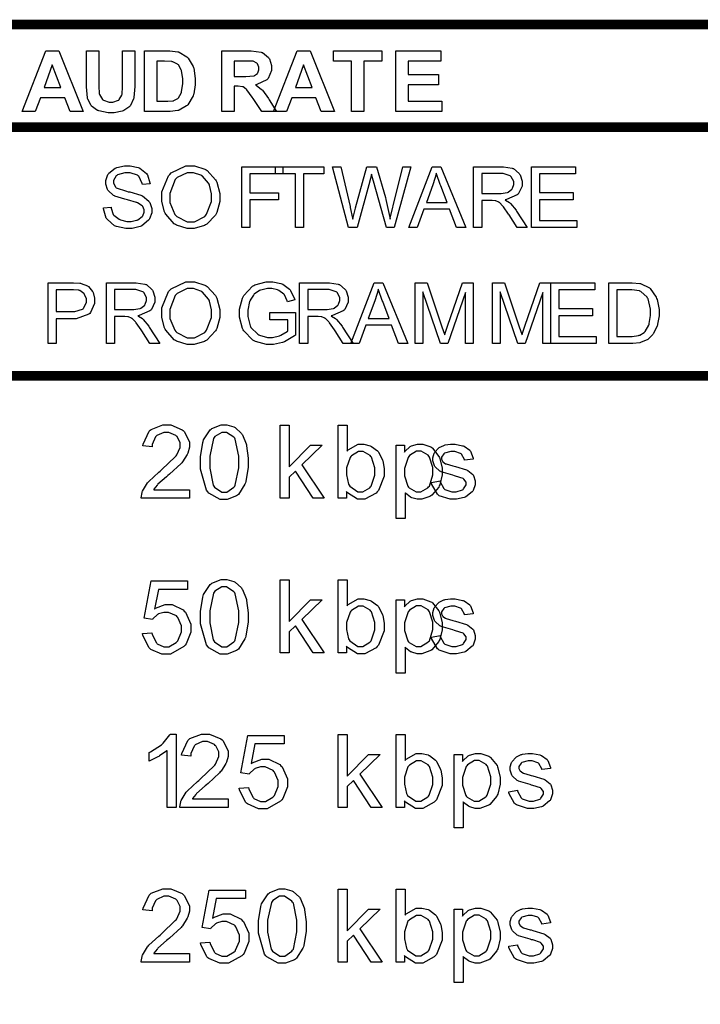
# Model space of a CAD drawing. Units: millimetres. Extents: x 0 to 420, y 0 to 297.
# Drawn here: x 260 to 273, y 125 to 143 of the extents above; entities that cross this region are included whole.
import ezdxf

# ---------------------------------------------------------------- set-up
doc = ezdxf.new("R2010")
doc.units = ezdxf.units.MM

msp = doc.modelspace()

# ---------------------------------------------------------------- linework, layer by layer
at = {"const_width": 0.176}
msp.add_lwpolyline([(254.13, 142.912), (316.315, 142.912), (316.345, 142.912), (316.44, 142.898), (316.44, 142.893), (316.44, 116.209), (316.44, 116.204), (316.345, 116.189), (316.315, 116.189), (254.13, 116.189), (254.098, 116.189), (254.003, 116.204), (254.003, 116.209), (254.003, 142.893), (254.003, 142.898), (254.098, 142.912), (254.13, 142.912)], close=True, dxfattribs=at)
for points in [[(261.324, 141.323), (261.082, 141.323), (260.985, 141.575), (260.542, 141.575), (260.448, 141.323), (260.211, 141.323), (260.642, 142.433), (260.879, 142.433), (261.324, 141.323)], [(261.382, 142.433), (261.607, 142.433), (261.607, 141.832), (261.607, 141.786), (261.614, 141.654), (261.615, 141.646), (261.618, 141.635), (261.673, 141.544), (261.683, 141.537), (261.691, 141.53), (261.794, 141.495), (261.83, 141.495), (261.866, 141.495), (261.965, 141.529), (261.973, 141.534), (261.98, 141.541), (262.028, 141.622), (262.03, 141.63), (262.031, 141.64), (262.04, 141.775), (262.04, 141.819), (262.04, 142.433), (262.264, 142.433), (262.264, 141.85), (262.264, 141.779), (262.249, 141.581), (262.246, 141.567), (262.243, 141.553), (262.187, 141.436), (262.179, 141.426), (262.171, 141.418), (262.062, 141.343), (262.049, 141.337), (262.035, 141.331), (261.887, 141.302), (261.837, 141.302), (261.777, 141.302), (261.61, 141.334), (261.596, 141.34), (261.582, 141.346), (261.475, 141.425), (261.468, 141.435), (261.459, 141.446), (261.407, 141.548), (261.404, 141.559), (261.4, 141.575), (261.382, 141.775), (261.382, 141.841), (261.382, 142.433)], [(262.44, 142.433), (262.85, 142.433), (262.902, 142.433), (263.048, 142.416), (263.061, 142.412), (263.076, 142.408), (263.215, 142.321), (263.226, 142.308), (263.237, 142.297), (263.327, 142.147), (263.334, 142.129), (263.339, 142.113), (263.369, 141.93), (263.369, 141.867), (263.369, 141.81), (263.34, 141.648), (263.335, 141.632), (263.328, 141.612), (263.23, 141.448), (263.218, 141.435), (263.208, 141.426), (263.076, 141.352), (263.059, 141.346), (263.047, 141.344), (262.908, 141.323), (262.862, 141.323), (262.44, 141.323), (262.44, 142.433)], [(263.852, 141.323), (263.852, 142.433), (264.324, 142.433), (264.388, 142.433), (264.568, 142.409), (264.582, 142.404), (264.594, 142.4), (264.703, 142.31), (264.712, 142.296), (264.72, 142.284), (264.76, 142.162), (264.76, 142.121), (264.76, 142.07), (264.698, 141.93), (264.687, 141.916), (264.674, 141.902), (264.493, 141.816), (264.469, 141.813), (264.48, 141.805), (264.579, 141.729), (264.587, 141.72), (264.594, 141.712), (264.702, 141.562), (264.716, 141.539), (264.851, 141.323), (264.582, 141.323), (264.422, 141.564), (264.407, 141.586), (264.308, 141.723), (264.302, 141.728), (264.297, 141.734), (264.242, 141.772), (264.236, 141.774), (264.229, 141.776), (264.148, 141.786), (264.122, 141.786), (264.076, 141.786), (264.076, 141.323), (263.852, 141.323)], [(265.91, 141.323), (265.668, 141.323), (265.571, 141.575), (265.128, 141.575), (265.034, 141.323), (264.797, 141.323), (265.228, 142.433), (265.465, 142.433), (265.91, 141.323)], [(266.218, 141.323), (266.218, 142.245), (265.89, 142.245), (265.89, 142.433), (266.77, 142.433), (266.77, 142.245), (266.442, 142.245), (266.442, 141.323), (266.218, 141.323)], [(267.027, 141.323), (267.027, 142.433), (267.848, 142.433), (267.848, 142.245), (267.251, 142.245), (267.251, 141.998), (267.807, 141.998), (267.807, 141.811), (267.251, 141.811), (267.251, 141.511), (267.87, 141.511), (267.87, 141.323), (267.027, 141.323)], [(260.914, 141.763), (260.759, 142.175), (260.609, 141.763), (260.914, 141.763)], [(262.665, 142.245), (262.665, 141.511), (262.833, 141.511), (262.866, 141.511), (262.96, 141.52), (262.968, 141.522), (262.977, 141.524), (263.051, 141.563), (263.058, 141.568), (263.063, 141.574), (263.11, 141.662), (263.114, 141.675), (263.118, 141.687), (263.138, 141.832), (263.138, 141.878), (263.138, 141.928), (263.118, 142.065), (263.114, 142.076), (263.11, 142.088), (263.059, 142.178), (263.052, 142.183), (263.045, 142.19), (262.959, 142.233), (262.949, 142.234), (262.941, 142.237), (262.808, 142.245), (262.766, 142.245), (262.665, 142.245)], [(264.076, 141.964), (264.243, 141.964), (264.292, 141.964), (264.437, 141.977), (264.444, 141.978), (264.45, 141.98), (264.502, 142.019), (264.506, 142.023), (264.509, 142.03), (264.529, 142.088), (264.529, 142.107), (264.529, 142.131), (264.504, 142.194), (264.499, 142.199), (264.494, 142.205), (264.422, 142.241), (264.414, 142.242), (264.41, 142.244), (264.29, 142.245), (264.251, 142.245), (264.076, 142.245), (264.076, 141.964)], [(265.5, 141.763), (265.346, 142.175), (265.195, 141.763), (265.5, 141.763)], [(261.694, 139.564), (261.831, 139.576), (261.833, 139.562), (261.871, 139.448), (261.878, 139.438), (261.884, 139.43), (261.976, 139.357), (261.99, 139.351), (262.002, 139.346), (262.118, 139.318), (262.158, 139.318), (262.195, 139.318), (262.296, 139.339), (262.307, 139.343), (262.318, 139.347), (262.398, 139.406), (262.403, 139.413), (262.408, 139.421), (262.434, 139.486), (262.434, 139.507), (262.434, 139.53), (262.409, 139.592), (262.405, 139.599), (262.399, 139.606), (262.315, 139.66), (262.304, 139.664), (262.296, 139.667), (262.132, 139.712), (262.107, 139.718), (262.081, 139.725), (261.902, 139.781), (261.892, 139.787), (261.878, 139.793), (261.779, 139.88), (261.774, 139.89), (261.767, 139.901), (261.735, 139.996), (261.735, 140.028), (261.735, 140.068), (261.775, 140.175), (261.783, 140.186), (261.79, 140.199), (261.906, 140.292), (261.923, 140.298), (261.938, 140.305), (262.078, 140.335), (262.126, 140.335), (262.18, 140.335), (262.326, 140.302), (262.343, 140.295), (262.358, 140.29), (262.479, 140.192), (262.489, 140.178), (262.497, 140.166), (262.541, 140.02), (262.542, 140.003), (262.402, 139.992), (262.399, 140.01), (262.336, 140.142), (262.326, 140.151), (262.314, 140.16), (262.177, 140.204), (262.132, 140.204), (262.082, 140.204), (261.946, 140.166), (261.936, 140.157), (261.925, 140.149), (261.876, 140.067), (261.876, 140.039), (261.876, 140.014), (261.911, 139.947), (261.92, 139.94), (261.926, 139.934), (262.111, 139.868), (262.142, 139.861), (262.171, 139.856), (262.376, 139.795), (262.387, 139.789), (262.402, 139.783), (262.521, 139.69), (262.529, 139.678), (262.536, 139.667), (262.575, 139.557), (262.575, 139.519), (262.575, 139.478), (262.533, 139.368), (262.525, 139.354), (262.516, 139.342), (262.395, 139.24), (262.38, 139.231), (262.364, 139.225), (262.215, 139.188), (262.166, 139.188), (262.103, 139.188), (261.929, 139.225), (261.913, 139.231), (261.895, 139.24), (261.764, 139.351), (261.754, 139.365), (261.743, 139.38), (261.694, 139.546), (261.694, 139.564)], [(262.755, 139.748), (262.755, 139.856), (262.879, 140.153), (262.904, 140.178), (262.928, 140.205), (263.197, 140.335), (263.287, 140.335), (263.355, 140.335), (263.543, 140.274), (263.564, 140.262), (263.585, 140.25), (263.74, 140.08), (263.751, 140.058), (263.762, 140.036), (263.817, 139.83), (263.817, 139.76), (263.817, 139.685), (263.76, 139.479), (263.748, 139.457), (263.736, 139.435), (263.576, 139.268), (263.557, 139.256), (263.535, 139.245), (263.349, 139.188), (263.287, 139.188), (263.217, 139.188), (263.026, 139.252), (263.005, 139.264), (262.985, 139.277), (262.828, 139.449), (262.818, 139.47), (262.807, 139.492), (262.755, 139.685), (262.755, 139.748)], [(262.906, 139.744), (262.906, 139.665), (262.996, 139.448), (263.015, 139.428), (263.033, 139.41), (263.222, 139.314), (263.285, 139.314), (263.353, 139.314), (263.54, 139.41), (263.558, 139.43), (263.575, 139.449), (263.664, 139.684), (263.664, 139.76), (263.664, 139.82), (263.627, 139.979), (263.62, 139.996), (263.612, 140.014), (263.499, 140.144), (263.485, 140.152), (263.47, 140.162), (263.334, 140.208), (263.288, 140.208), (263.22, 140.208), (263.037, 140.119), (263.019, 140.101), (263, 140.083), (262.906, 139.83), (262.906, 139.744)], [(264.218, 139.207), (264.218, 140.316), (264.968, 140.316), (264.968, 140.186), (264.366, 140.186), (264.366, 139.84), (264.887, 139.84), (264.887, 139.711), (264.366, 139.711), (264.366, 139.207), (264.218, 139.207)], [(265.198, 139.207), (265.198, 140.186), (264.833, 140.186), (264.833, 140.316), (265.712, 140.316), (265.712, 140.186), (265.346, 140.186), (265.346, 139.207), (265.198, 139.207)], [(266.167, 139.207), (265.873, 140.316), (266.026, 140.316), (266.193, 139.59), (266.197, 139.57), (266.237, 139.38), (266.241, 139.361), (266.248, 139.391), (266.291, 139.562), (266.292, 139.566), (266.502, 140.316), (266.678, 140.316), (266.838, 139.755), (266.848, 139.721), (266.919, 139.392), (266.925, 139.361), (266.927, 139.379), (266.974, 139.581), (266.981, 139.604), (267.155, 140.316), (267.301, 140.316), (266.998, 139.207), (266.856, 139.207), (266.623, 140.053), (266.617, 140.07), (266.587, 140.18), (266.587, 140.184), (266.583, 140.171), (266.554, 140.062), (266.553, 140.053), (266.32, 139.207), (266.167, 139.207)], [(267.264, 139.207), (267.689, 140.316), (267.85, 140.316), (268.304, 139.207), (268.136, 139.207), (268.008, 139.543), (267.541, 139.543), (267.419, 139.207), (267.264, 139.207)], [(267.585, 139.663), (267.963, 139.663), (267.847, 139.971), (267.837, 139.995), (267.771, 140.186), (267.767, 140.201), (267.762, 140.184), (267.71, 140.006), (267.704, 139.988), (267.585, 139.663)], [(268.447, 139.207), (268.447, 140.316), (268.938, 140.316), (268.994, 140.316), (269.152, 140.292), (269.165, 140.287), (269.178, 140.283), (269.28, 140.195), (269.288, 140.182), (269.295, 140.17), (269.333, 140.054), (269.333, 140.014), (269.333, 139.964), (269.27, 139.828), (269.258, 139.814), (269.244, 139.802), (269.048, 139.716), (269.022, 139.712), (269.032, 139.708), (269.105, 139.661), (269.11, 139.656), (269.12, 139.646), (269.222, 139.523), (269.231, 139.508), (269.424, 139.207), (269.241, 139.207), (269.094, 139.438), (269.082, 139.454), (268.994, 139.583), (268.988, 139.591), (268.981, 139.6), (268.919, 139.663), (268.913, 139.665), (268.908, 139.67), (268.851, 139.693), (268.846, 139.694), (268.842, 139.696), (268.784, 139.7), (268.764, 139.7), (268.595, 139.7), (268.595, 139.207), (268.447, 139.207)], [(268.595, 139.827), (268.909, 139.827), (268.948, 139.827), (269.058, 139.846), (269.067, 139.849), (269.076, 139.853), (269.147, 139.908), (269.153, 139.915), (269.157, 139.923), (269.182, 139.992), (269.182, 140.014), (269.182, 140.047), (269.134, 140.135), (269.124, 140.142), (269.114, 140.152), (268.986, 140.195), (268.945, 140.195), (268.595, 140.195), (268.595, 139.827)], [(269.506, 139.207), (269.506, 140.316), (270.306, 140.316), (270.306, 140.186), (269.653, 140.186), (269.653, 139.845), (270.265, 139.845), (270.265, 139.715), (269.653, 139.715), (269.653, 139.336), (270.334, 139.336), (270.334, 139.207), (269.506, 139.207)], [(260.684, 137.09), (260.684, 138.199), (261.101, 138.199), (261.143, 138.199), (261.261, 138.192), (261.271, 138.189), (261.284, 138.188), (261.399, 138.144), (261.409, 138.137), (261.417, 138.132), (261.491, 138.042), (261.497, 138.031), (261.502, 138.02), (261.531, 137.915), (261.531, 137.879), (261.531, 137.82), (261.457, 137.656), (261.441, 137.64), (261.426, 137.625), (261.192, 137.542), (261.115, 137.542), (260.83, 137.542), (260.83, 137.09), (260.684, 137.09)], [(261.745, 137.09), (261.745, 138.199), (262.235, 138.199), (262.291, 138.199), (262.449, 138.176), (262.463, 138.17), (262.475, 138.166), (262.577, 138.078), (262.585, 138.066), (262.592, 138.053), (262.631, 137.937), (262.631, 137.897), (262.631, 137.848), (262.567, 137.711), (262.555, 137.698), (262.541, 137.685), (262.346, 137.6), (262.319, 137.596), (262.329, 137.592), (262.402, 137.545), (262.408, 137.539), (262.417, 137.529), (262.519, 137.407), (262.529, 137.391), (262.721, 137.09), (262.539, 137.09), (262.391, 137.321), (262.38, 137.338), (262.291, 137.466), (262.285, 137.474), (262.278, 137.484), (262.216, 137.546), (262.21, 137.549), (262.205, 137.553), (262.148, 137.576), (262.143, 137.578), (262.139, 137.579), (262.081, 137.583), (262.062, 137.583), (261.892, 137.583), (261.892, 137.09), (261.745, 137.09)], [(262.755, 137.631), (262.755, 137.739), (262.879, 138.037), (262.904, 138.061), (262.928, 138.089), (263.197, 138.218), (263.287, 138.218), (263.355, 138.218), (263.543, 138.158), (263.564, 138.145), (263.585, 138.133), (263.74, 137.964), (263.751, 137.941), (263.762, 137.919), (263.817, 137.713), (263.817, 137.644), (263.817, 137.568), (263.76, 137.362), (263.748, 137.341), (263.736, 137.319), (263.576, 137.152), (263.557, 137.139), (263.535, 137.128), (263.349, 137.072), (263.287, 137.072), (263.217, 137.072), (263.026, 137.135), (263.005, 137.148), (262.985, 137.16), (262.828, 137.332), (262.818, 137.353), (262.807, 137.375), (262.755, 137.568), (262.755, 137.631)], [(264.73, 137.525), (264.73, 137.656), (265.199, 137.656), (265.199, 137.244), (265.181, 137.23), (264.996, 137.123), (264.976, 137.115), (264.957, 137.108), (264.794, 137.072), (264.741, 137.072), (264.666, 137.072), (264.465, 137.13), (264.443, 137.141), (264.421, 137.153), (264.253, 137.321), (264.242, 137.343), (264.229, 137.367), (264.174, 137.572), (264.174, 137.64), (264.174, 137.715), (264.229, 137.919), (264.242, 137.943), (264.253, 137.966), (264.414, 138.139), (264.436, 138.15), (264.457, 138.162), (264.659, 138.218), (264.728, 138.218), (264.782, 138.218), (264.931, 138.187), (264.947, 138.18), (264.963, 138.174), (265.089, 138.083), (265.099, 138.071), (265.107, 138.06), (265.177, 137.908), (265.183, 137.889), (265.051, 137.852), (265.046, 137.867), (264.994, 137.979), (264.988, 137.986), (264.982, 137.994), (264.893, 138.059), (264.882, 138.063), (264.87, 138.068), (264.764, 138.093), (264.73, 138.093), (264.685, 138.093), (264.567, 138.067), (264.556, 138.061), (264.543, 138.057), (264.444, 137.991), (264.437, 137.981), (264.429, 137.973), (264.371, 137.882), (264.367, 137.871), (264.36, 137.855), (264.326, 137.7), (264.326, 137.648), (264.326, 137.586), (264.367, 137.415), (264.377, 137.399), (264.385, 137.382), (264.509, 137.258), (264.525, 137.25), (264.54, 137.243), (264.684, 137.201), (264.732, 137.201), (264.778, 137.201), (264.903, 137.233), (264.918, 137.239), (264.932, 137.245), (265.048, 137.31), (265.056, 137.317), (265.056, 137.525), (264.73, 137.525)], [(265.272, 137.09), (265.272, 138.199), (265.763, 138.199), (265.819, 138.199), (265.977, 138.176), (265.99, 138.17), (266.003, 138.166), (266.105, 138.078), (266.113, 138.066), (266.12, 138.053), (266.158, 137.937), (266.158, 137.897), (266.158, 137.848), (266.095, 137.711), (266.083, 137.698), (266.069, 137.685), (265.873, 137.6), (265.847, 137.596), (265.857, 137.592), (265.93, 137.545), (265.935, 137.539), (265.945, 137.529), (266.047, 137.407), (266.056, 137.391), (266.249, 137.09), (266.066, 137.09), (265.919, 137.321), (265.907, 137.338), (265.819, 137.466), (265.813, 137.474), (265.806, 137.484), (265.744, 137.546), (265.738, 137.549), (265.733, 137.553), (265.676, 137.576), (265.671, 137.578), (265.667, 137.579), (265.609, 137.583), (265.589, 137.583), (265.42, 137.583), (265.42, 137.09), (265.272, 137.09)], [(266.205, 137.09), (266.631, 138.199), (266.792, 138.199), (267.245, 137.09), (267.078, 137.09), (266.95, 137.426), (266.482, 137.426), (266.361, 137.09), (266.205, 137.09)], [(267.382, 137.09), (267.382, 138.199), (267.603, 138.199), (267.864, 137.414), (267.87, 137.396), (267.916, 137.259), (267.92, 137.25), (267.922, 137.261), (267.971, 137.408), (267.977, 137.427), (268.245, 138.199), (268.442, 138.199), (268.442, 137.09), (268.3, 137.09), (268.3, 138.019), (267.976, 137.09), (267.845, 137.09), (267.524, 138.035), (267.524, 137.09), (267.382, 137.09)], [(268.793, 137.09), (268.793, 138.199), (269.014, 138.199), (269.275, 137.414), (269.281, 137.396), (269.327, 137.259), (269.331, 137.25), (269.333, 137.261), (269.382, 137.408), (269.389, 137.427), (269.656, 138.199), (269.853, 138.199), (269.853, 137.09), (269.711, 137.09), (269.711, 138.019), (269.387, 137.09), (269.256, 137.09), (268.935, 138.035), (268.935, 137.09), (268.793, 137.09)], [(269.859, 137.09), (269.859, 138.199), (270.659, 138.199), (270.659, 138.07), (270.006, 138.07), (270.006, 137.728), (270.618, 137.728), (270.618, 137.598), (270.006, 137.598), (270.006, 137.219), (270.687, 137.219), (270.687, 137.09), (269.859, 137.09)], [(270.914, 137.09), (270.914, 138.199), (271.296, 138.199), (271.344, 138.199), (271.482, 138.187), (271.493, 138.184), (271.508, 138.181), (271.644, 138.115), (271.655, 138.105), (271.669, 138.093), (271.779, 137.935), (271.787, 137.914), (271.795, 137.896), (271.832, 137.713), (271.832, 137.651), (271.832, 137.596), (271.806, 137.443), (271.801, 137.426), (271.796, 137.411), (271.733, 137.276), (271.726, 137.265), (271.717, 137.255), (271.633, 137.171), (271.625, 137.164), (271.616, 137.159), (271.505, 137.112), (271.493, 137.108), (271.479, 137.105), (271.355, 137.09), (271.314, 137.09), (270.914, 137.09)], [(260.83, 137.673), (261.117, 137.673), (261.167, 137.673), (261.309, 137.717), (261.32, 137.725), (261.33, 137.735), (261.38, 137.841), (261.38, 137.876), (261.38, 137.906), (261.349, 137.986), (261.344, 137.994), (261.337, 138.004), (261.26, 138.057), (261.251, 138.06), (261.244, 138.063), (261.145, 138.07), (261.114, 138.07), (260.83, 138.07), (260.83, 137.673)], [(261.892, 137.71), (262.206, 137.71), (262.245, 137.71), (262.355, 137.729), (262.365, 137.732), (262.373, 137.736), (262.445, 137.791), (262.45, 137.798), (262.454, 137.806), (262.479, 137.876), (262.479, 137.897), (262.479, 137.93), (262.431, 138.019), (262.421, 138.025), (262.412, 138.035), (262.283, 138.078), (262.242, 138.078), (261.892, 138.078), (261.892, 137.71)], [(262.906, 137.627), (262.906, 137.549), (262.996, 137.331), (263.015, 137.312), (263.033, 137.294), (263.222, 137.197), (263.285, 137.197), (263.353, 137.197), (263.54, 137.294), (263.558, 137.313), (263.575, 137.332), (263.664, 137.567), (263.664, 137.644), (263.664, 137.703), (263.627, 137.863), (263.62, 137.879), (263.612, 137.897), (263.499, 138.027), (263.485, 138.035), (263.47, 138.045), (263.334, 138.092), (263.288, 138.092), (263.22, 138.092), (263.037, 138.002), (263.019, 137.984), (263, 137.966), (262.906, 137.713), (262.906, 137.627)], [(265.42, 137.71), (265.734, 137.71), (265.773, 137.71), (265.883, 137.729), (265.892, 137.732), (265.901, 137.736), (265.972, 137.791), (265.978, 137.798), (265.982, 137.806), (266.007, 137.876), (266.007, 137.897), (266.007, 137.93), (265.959, 138.019), (265.949, 138.025), (265.939, 138.035), (265.811, 138.078), (265.77, 138.078), (265.42, 138.078), (265.42, 137.71)], [(266.526, 137.546), (266.904, 137.546), (266.789, 137.855), (266.779, 137.878), (266.713, 138.07), (266.708, 138.085), (266.704, 138.067), (266.652, 137.889), (266.646, 137.871), (266.526, 137.546)], [(271.06, 137.219), (271.299, 137.219), (271.341, 137.219), (271.459, 137.237), (271.469, 137.24), (271.479, 137.244), (271.562, 137.292), (271.569, 137.298), (271.577, 137.308), (271.644, 137.425), (271.65, 137.438), (271.654, 137.454), (271.679, 137.602), (271.679, 137.652), (271.679, 137.72), (271.632, 137.906), (271.622, 137.921), (271.613, 137.937), (271.497, 138.042), (271.484, 138.046), (271.474, 138.051), (271.337, 138.07), (271.293, 138.07), (271.06, 138.07), (271.06, 137.219)], [(263.263, 134.423), (263.263, 134.268), (262.381, 134.268), (262.38, 134.277), (262.396, 134.372), (262.401, 134.381), (262.406, 134.396), (262.497, 134.545), (262.51, 134.558), (262.522, 134.574), (262.701, 134.74), (262.725, 134.758), (262.759, 134.789), (263.004, 135.025), (263.018, 135.042), (263.03, 135.06), (263.094, 135.195), (263.094, 135.239), (263.094, 135.28), (263.036, 135.391), (263.025, 135.402), (263.012, 135.414), (262.884, 135.469), (262.843, 135.469), (262.795, 135.469), (262.664, 135.411), (262.653, 135.399), (262.64, 135.388), (262.581, 135.25), (262.581, 135.203), (262.413, 135.22), (262.416, 135.251), (262.525, 135.491), (262.544, 135.506), (262.562, 135.523), (262.776, 135.606), (262.847, 135.606), (262.923, 135.606), (263.131, 135.517), (263.15, 135.5), (263.168, 135.482), (263.262, 135.297), (263.262, 135.235), (263.262, 135.196), (263.233, 135.092), (263.227, 135.079), (263.222, 135.067), (263.132, 134.93), (263.12, 134.915), (263.108, 134.901), (262.898, 134.706), (262.869, 134.681), (262.844, 134.66), (262.686, 134.521), (262.679, 134.513), (262.672, 134.506), (262.614, 134.432), (262.61, 134.423), (263.263, 134.423)], [(263.464, 134.925), (263.464, 135.02), (263.504, 135.282), (263.512, 135.305), (263.521, 135.33), (263.641, 135.515), (263.657, 135.527), (263.673, 135.541), (263.841, 135.606), (263.897, 135.606), (263.944, 135.606), (264.072, 135.57), (264.086, 135.563), (264.098, 135.556), (264.21, 135.451), (264.22, 135.437), (264.228, 135.425), (264.295, 135.26), (264.301, 135.241), (264.305, 135.221), (264.331, 134.999), (264.331, 134.925), (264.331, 134.831), (264.29, 134.571), (264.283, 134.546), (264.275, 134.523), (264.155, 134.336), (264.14, 134.323), (264.123, 134.31), (263.953, 134.246), (263.897, 134.246), (263.821, 134.246), (263.615, 134.361), (263.597, 134.383), (263.575, 134.412), (263.464, 134.797), (263.464, 134.925)], [(264.92, 134.268), (264.92, 135.6), (265.084, 135.6), (265.084, 134.841), (265.471, 135.233), (265.683, 135.233), (265.314, 134.874), (265.72, 134.268), (265.519, 134.268), (265.197, 134.761), (265.084, 134.651), (265.084, 134.268), (264.92, 134.268)], [(266.128, 134.268), (265.977, 134.268), (265.977, 135.6), (266.141, 135.6), (266.141, 135.125), (266.157, 135.147), (266.342, 135.253), (266.404, 135.253), (266.445, 135.253), (266.559, 135.225), (266.573, 135.218), (266.586, 135.213), (266.695, 135.129), (266.704, 135.118), (266.713, 135.107), (266.779, 134.977), (266.784, 134.962), (266.789, 134.947), (266.813, 134.811), (266.813, 134.764), (266.813, 134.669), (266.71, 134.406), (266.69, 134.383), (266.67, 134.361), (266.465, 134.247), (266.397, 134.247), (266.33, 134.247), (266.145, 134.365), (266.128, 134.389), (266.128, 134.268)], [(263.631, 134.925), (263.631, 134.816), (263.695, 134.506), (263.708, 134.487), (263.721, 134.469), (263.853, 134.379), (263.897, 134.379), (263.944, 134.379), (264.074, 134.47), (264.087, 134.487), (264.099, 134.506), (264.163, 134.82), (264.163, 134.925), (264.163, 135.035), (264.099, 135.344), (264.087, 135.362), (264.074, 135.379), (263.94, 135.469), (263.896, 135.469), (263.85, 135.469), (263.726, 135.391), (263.715, 135.374), (263.7, 135.355), (263.631, 135.033), (263.631, 134.925)], [(267.036, 133.897), (267.036, 135.233), (267.185, 135.233), (267.185, 135.107), (267.193, 135.119), (267.292, 135.21), (267.303, 135.216), (267.315, 135.223), (267.426, 135.253), (267.465, 135.253), (267.519, 135.253), (267.668, 135.202), (267.684, 135.191), (267.699, 135.18), (267.816, 135.031), (267.825, 135.012), (267.831, 134.993), (267.874, 134.816), (267.874, 134.757), (267.874, 134.691), (267.83, 134.511), (267.822, 134.491), (267.812, 134.471), (267.684, 134.321), (267.668, 134.31), (267.65, 134.301), (267.501, 134.247), (267.452, 134.247), (267.415, 134.247), (267.318, 134.277), (267.306, 134.283), (267.295, 134.288), (267.207, 134.36), (267.201, 134.368), (267.201, 133.897), (267.036, 133.897)], [(267.677, 134.556), (267.838, 134.582), (267.84, 134.567), (267.905, 134.442), (267.916, 134.433), (267.925, 134.425), (268.049, 134.381), (268.091, 134.381), (268.132, 134.381), (268.247, 134.421), (268.257, 134.427), (268.266, 134.436), (268.311, 134.51), (268.311, 134.535), (268.311, 134.557), (268.27, 134.616), (268.263, 134.62), (268.256, 134.625), (268.117, 134.672), (268.096, 134.677), (268.066, 134.685), (267.858, 134.75), (267.847, 134.755), (267.834, 134.761), (267.746, 134.838), (267.741, 134.848), (267.735, 134.858), (267.704, 134.947), (267.704, 134.976), (267.704, 135.006), (267.73, 135.087), (267.735, 135.096), (267.739, 135.105), (267.805, 135.181), (267.815, 135.187), (267.82, 135.192), (267.907, 135.232), (267.918, 135.235), (267.929, 135.239), (268.027, 135.253), (268.06, 135.253), (268.11, 135.253), (268.244, 135.225), (268.259, 135.22), (268.273, 135.216), (268.378, 135.143), (268.385, 135.133), (268.391, 135.125), (268.439, 134.998), (268.442, 134.981), (268.282, 134.959), (268.279, 134.973), (268.227, 135.07), (268.219, 135.076), (268.209, 135.085), (268.106, 135.119), (268.071, 135.119), (268.031, 135.119), (267.918, 135.089), (267.911, 135.082), (267.903, 135.076), (267.863, 135.016), (267.863, 134.995), (267.863, 134.981), (267.879, 134.943), (267.884, 134.937), (267.887, 134.933), (267.937, 134.897), (267.944, 134.895), (267.949, 134.893), (268.07, 134.859), (268.091, 134.853), (268.118, 134.847), (268.319, 134.783), (268.332, 134.778), (268.343, 134.773), (268.432, 134.702), (268.439, 134.692), (268.445, 134.684), (268.479, 134.586), (268.479, 134.553), (268.479, 134.514), (268.439, 134.409), (268.431, 134.397), (268.423, 134.386), (268.308, 134.292), (268.293, 134.286), (268.278, 134.28), (268.138, 134.247), (268.091, 134.247), (268.019, 134.247), (267.819, 134.313), (267.804, 134.325), (267.786, 134.339), (267.681, 134.531), (267.677, 134.556)], [(266.127, 134.757), (266.127, 134.695), (266.165, 134.521), (266.174, 134.508), (266.186, 134.487), (266.333, 134.381), (266.383, 134.381), (266.429, 134.381), (266.554, 134.459), (266.568, 134.474), (266.58, 134.489), (266.646, 134.687), (266.646, 134.751), (266.646, 134.821), (266.584, 135.016), (266.572, 135.03), (266.558, 135.045), (266.433, 135.119), (266.392, 135.119), (266.345, 135.119), (266.218, 135.042), (266.205, 135.027), (266.192, 135.012), (266.127, 134.821), (266.127, 134.757)], [(267.185, 134.744), (267.185, 134.677), (267.247, 134.485), (267.259, 134.47), (267.272, 134.456), (267.399, 134.381), (267.441, 134.381), (267.487, 134.381), (267.615, 134.459), (267.627, 134.474), (267.64, 134.489), (267.706, 134.692), (267.706, 134.758), (267.706, 134.827), (267.642, 135.019), (267.63, 135.034), (267.616, 135.05), (267.491, 135.125), (267.45, 135.125), (267.403, 135.125), (267.277, 135.045), (267.265, 135.028), (267.251, 135.013), (267.185, 134.812), (267.185, 134.744)], [(262.406, 131.795), (262.577, 131.808), (262.58, 131.787), (262.653, 131.631), (262.664, 131.62), (262.675, 131.611), (262.793, 131.557), (262.833, 131.557), (262.883, 131.557), (263.019, 131.633), (263.034, 131.646), (263.047, 131.662), (263.114, 131.827), (263.114, 131.882), (263.114, 131.939), (263.048, 132.092), (263.036, 132.104), (263.023, 132.118), (262.879, 132.184), (262.832, 132.184), (262.796, 132.184), (262.698, 132.155), (262.688, 132.148), (262.678, 132.143), (262.595, 132.064), (262.589, 132.053), (262.435, 132.076), (262.563, 132.76), (263.225, 132.76), (263.225, 132.604), (262.694, 132.604), (262.624, 132.245), (262.643, 132.26), (262.817, 132.329), (262.875, 132.329), (262.948, 132.329), (263.147, 132.228), (263.168, 132.207), (263.188, 132.188), (263.288, 131.97), (263.288, 131.897), (263.288, 131.82), (263.2, 131.607), (263.183, 131.585), (263.161, 131.558), (262.915, 131.423), (262.833, 131.423), (262.759, 131.423), (262.556, 131.509), (262.539, 131.526), (262.518, 131.543), (262.409, 131.768), (262.406, 131.795)], [(263.464, 132.103), (263.464, 132.198), (263.504, 132.46), (263.512, 132.483), (263.521, 132.508), (263.641, 132.692), (263.657, 132.705), (263.673, 132.719), (263.841, 132.783), (263.897, 132.783), (263.944, 132.783), (264.072, 132.748), (264.086, 132.741), (264.098, 132.734), (264.21, 132.629), (264.22, 132.615), (264.228, 132.603), (264.295, 132.438), (264.301, 132.418), (264.305, 132.399), (264.331, 132.177), (264.331, 132.103), (264.331, 132.009), (264.29, 131.749), (264.283, 131.724), (264.275, 131.701), (264.155, 131.514), (264.14, 131.5), (264.123, 131.488), (263.953, 131.423), (263.897, 131.423), (263.821, 131.423), (263.615, 131.539), (263.597, 131.561), (263.575, 131.59), (263.464, 131.975), (263.464, 132.103)], [(263.631, 132.103), (263.631, 131.994), (263.695, 131.684), (263.708, 131.664), (263.721, 131.646), (263.853, 131.557), (263.897, 131.557), (263.944, 131.557), (264.074, 131.648), (264.087, 131.664), (264.099, 131.684), (264.163, 131.998), (264.163, 132.103), (264.163, 132.213), (264.099, 132.522), (264.087, 132.54), (264.074, 132.557), (263.94, 132.647), (263.896, 132.647), (263.85, 132.647), (263.726, 132.569), (263.715, 132.552), (263.7, 132.533), (263.631, 132.21), (263.631, 132.103)], [(264.92, 131.445), (264.92, 132.778), (265.084, 132.778), (265.084, 132.019), (265.471, 132.411), (265.683, 132.411), (265.314, 132.052), (265.72, 131.445), (265.519, 131.445), (265.197, 131.939), (265.084, 131.829), (265.084, 131.445), (264.92, 131.445)], [(266.128, 131.445), (265.977, 131.445), (265.977, 132.778), (266.141, 132.778), (266.141, 132.303), (266.157, 132.325), (266.342, 132.431), (266.404, 132.431), (266.445, 132.431), (266.559, 132.403), (266.573, 132.396), (266.586, 132.391), (266.695, 132.307), (266.704, 132.296), (266.713, 132.285), (266.779, 132.155), (266.784, 132.14), (266.789, 132.125), (266.813, 131.988), (266.813, 131.941), (266.813, 131.847), (266.71, 131.583), (266.69, 131.561), (266.67, 131.539), (266.465, 131.425), (266.397, 131.425), (266.33, 131.425), (266.145, 131.543), (266.128, 131.567), (266.128, 131.445)], [(266.127, 131.935), (266.127, 131.873), (266.165, 131.699), (266.174, 131.685), (266.186, 131.664), (266.333, 131.558), (266.383, 131.558), (266.429, 131.558), (266.554, 131.637), (266.568, 131.652), (266.58, 131.667), (266.646, 131.864), (266.646, 131.929), (266.646, 131.999), (266.584, 132.194), (266.572, 132.207), (266.558, 132.223), (266.433, 132.297), (266.392, 132.297), (266.345, 132.297), (266.218, 132.22), (266.205, 132.204), (266.192, 132.189), (266.127, 131.999), (266.127, 131.935)], [(267.036, 131.075), (267.036, 132.411), (267.185, 132.411), (267.185, 132.285), (267.193, 132.297), (267.292, 132.388), (267.303, 132.394), (267.315, 132.4), (267.426, 132.431), (267.465, 132.431), (267.519, 132.431), (267.668, 132.379), (267.684, 132.369), (267.699, 132.358), (267.816, 132.209), (267.825, 132.189), (267.831, 132.17), (267.874, 131.994), (267.874, 131.935), (267.874, 131.868), (267.83, 131.689), (267.822, 131.669), (267.812, 131.649), (267.684, 131.499), (267.668, 131.488), (267.65, 131.479), (267.501, 131.425), (267.452, 131.425), (267.415, 131.425), (267.318, 131.455), (267.306, 131.461), (267.295, 131.466), (267.207, 131.538), (267.201, 131.546), (267.201, 131.075), (267.036, 131.075)], [(267.185, 131.922), (267.185, 131.855), (267.247, 131.663), (267.259, 131.648), (267.272, 131.634), (267.399, 131.558), (267.441, 131.558), (267.487, 131.558), (267.615, 131.637), (267.627, 131.652), (267.64, 131.667), (267.706, 131.87), (267.706, 131.936), (267.706, 132.005), (267.642, 132.196), (267.63, 132.212), (267.616, 132.228), (267.491, 132.303), (267.45, 132.303), (267.403, 132.303), (267.277, 132.223), (267.265, 132.206), (267.251, 132.191), (267.185, 131.99), (267.185, 131.922)], [(267.677, 131.733), (267.838, 131.76), (267.84, 131.744), (267.905, 131.62), (267.916, 131.611), (267.925, 131.603), (268.049, 131.558), (268.091, 131.558), (268.132, 131.558), (268.247, 131.598), (268.257, 131.605), (268.266, 131.614), (268.311, 131.688), (268.311, 131.713), (268.311, 131.735), (268.27, 131.794), (268.263, 131.798), (268.256, 131.802), (268.117, 131.849), (268.096, 131.855), (268.066, 131.863), (267.858, 131.928), (267.847, 131.933), (267.834, 131.939), (267.746, 132.016), (267.741, 132.026), (267.735, 132.035), (267.704, 132.125), (267.704, 132.154), (267.704, 132.184), (267.73, 132.265), (267.735, 132.274), (267.739, 132.283), (267.805, 132.359), (267.815, 132.365), (267.82, 132.37), (267.907, 132.41), (267.918, 132.413), (267.929, 132.417), (268.027, 132.431), (268.06, 132.431), (268.11, 132.431), (268.244, 132.403), (268.259, 132.398), (268.273, 132.394), (268.378, 132.32), (268.385, 132.311), (268.391, 132.303), (268.439, 132.176), (268.442, 132.159), (268.282, 132.137), (268.279, 132.151), (268.227, 132.247), (268.219, 132.254), (268.209, 132.262), (268.106, 132.297), (268.071, 132.297), (268.031, 132.297), (267.918, 132.267), (267.911, 132.26), (267.903, 132.254), (267.863, 132.194), (267.863, 132.173), (267.863, 132.159), (267.879, 132.121), (267.884, 132.115), (267.887, 132.111), (267.937, 132.075), (267.944, 132.072), (267.949, 132.071), (268.07, 132.037), (268.091, 132.031), (268.118, 132.024), (268.319, 131.961), (268.332, 131.955), (268.343, 131.951), (268.432, 131.879), (268.439, 131.87), (268.445, 131.862), (268.479, 131.764), (268.479, 131.731), (268.479, 131.692), (268.439, 131.587), (268.431, 131.575), (268.423, 131.564), (268.308, 131.47), (268.293, 131.463), (268.278, 131.458), (268.138, 131.425), (268.091, 131.425), (268.019, 131.425), (267.819, 131.491), (267.804, 131.503), (267.786, 131.517), (267.681, 131.709), (267.677, 131.733)], [(263.019, 128.623), (262.855, 128.623), (262.855, 129.665), (262.846, 129.657), (262.716, 129.563), (262.701, 129.553), (262.685, 129.545), (262.541, 129.473), (262.529, 129.468), (262.529, 129.626), (262.551, 129.637), (262.75, 129.767), (262.768, 129.782), (262.785, 129.799), (262.906, 129.947), (262.913, 129.961), (263.019, 129.961), (263.019, 128.623)], [(263.969, 128.779), (263.969, 128.623), (263.087, 128.623), (263.085, 128.633), (263.102, 128.728), (263.106, 128.736), (263.112, 128.751), (263.202, 128.9), (263.215, 128.914), (263.227, 128.929), (263.407, 129.096), (263.43, 129.114), (263.464, 129.144), (263.71, 129.381), (263.724, 129.398), (263.736, 129.416), (263.799, 129.551), (263.799, 129.595), (263.799, 129.636), (263.742, 129.747), (263.731, 129.757), (263.718, 129.77), (263.59, 129.825), (263.548, 129.825), (263.5, 129.825), (263.369, 129.767), (263.358, 129.755), (263.346, 129.743), (263.287, 129.606), (263.287, 129.559), (263.118, 129.575), (263.121, 129.607), (263.23, 129.847), (263.249, 129.862), (263.267, 129.879), (263.481, 129.961), (263.553, 129.961), (263.629, 129.961), (263.836, 129.873), (263.856, 129.855), (263.874, 129.837), (263.967, 129.653), (263.967, 129.591), (263.967, 129.552), (263.938, 129.447), (263.933, 129.435), (263.927, 129.423), (263.838, 129.286), (263.825, 129.271), (263.813, 129.257), (263.604, 129.061), (263.575, 129.037), (263.55, 129.016), (263.392, 128.877), (263.384, 128.868), (263.378, 128.862), (263.32, 128.787), (263.316, 128.779), (263.969, 128.779)], [(264.17, 128.973), (264.341, 128.986), (264.344, 128.965), (264.417, 128.809), (264.428, 128.798), (264.439, 128.789), (264.557, 128.735), (264.597, 128.735), (264.647, 128.735), (264.783, 128.811), (264.798, 128.824), (264.811, 128.839), (264.878, 129.005), (264.878, 129.06), (264.878, 129.116), (264.812, 129.27), (264.8, 129.282), (264.788, 129.296), (264.643, 129.362), (264.596, 129.362), (264.56, 129.362), (264.462, 129.333), (264.452, 129.326), (264.441, 129.321), (264.359, 129.242), (264.353, 129.231), (264.199, 129.254), (264.327, 129.938), (264.988, 129.938), (264.988, 129.782), (264.458, 129.782), (264.388, 129.423), (264.407, 129.438), (264.581, 129.506), (264.639, 129.506), (264.712, 129.506), (264.911, 129.406), (264.932, 129.385), (264.952, 129.366), (265.052, 129.148), (265.052, 129.075), (265.052, 128.998), (264.964, 128.784), (264.947, 128.763), (264.925, 128.736), (264.679, 128.601), (264.597, 128.601), (264.523, 128.601), (264.32, 128.687), (264.302, 128.703), (264.282, 128.721), (264.173, 128.946), (264.17, 128.973)], [(265.978, 128.623), (265.978, 129.956), (266.142, 129.956), (266.142, 129.196), (266.529, 129.589), (266.742, 129.589), (266.372, 129.23), (266.779, 128.623), (266.577, 128.623), (266.255, 129.116), (266.142, 129.006), (266.142, 128.623), (265.978, 128.623)], [(267.186, 128.623), (267.035, 128.623), (267.035, 129.956), (267.199, 129.956), (267.199, 129.48), (267.215, 129.502), (267.4, 129.608), (267.462, 129.608), (267.504, 129.608), (267.618, 129.581), (267.632, 129.574), (267.644, 129.569), (267.753, 129.484), (267.762, 129.473), (267.771, 129.462), (267.837, 129.333), (267.842, 129.318), (267.847, 129.303), (267.871, 129.166), (267.871, 129.119), (267.871, 129.024), (267.768, 128.761), (267.749, 128.739), (267.728, 128.717), (267.523, 128.602), (267.455, 128.602), (267.388, 128.602), (267.203, 128.721), (267.186, 128.744), (267.186, 128.623)], [(268.095, 128.252), (268.095, 129.589), (268.244, 129.589), (268.244, 129.462), (268.252, 129.475), (268.351, 129.566), (268.362, 129.572), (268.373, 129.578), (268.484, 129.608), (268.523, 129.608), (268.577, 129.608), (268.726, 129.557), (268.743, 129.546), (268.758, 129.535), (268.875, 129.387), (268.883, 129.367), (268.89, 129.348), (268.933, 129.172), (268.933, 129.113), (268.933, 129.046), (268.889, 128.867), (268.88, 128.846), (268.871, 128.827), (268.743, 128.677), (268.726, 128.666), (268.708, 128.656), (268.559, 128.602), (268.511, 128.602), (268.474, 128.602), (268.376, 128.633), (268.365, 128.638), (268.354, 128.644), (268.266, 128.716), (268.259, 128.724), (268.259, 128.252), (268.095, 128.252)], [(269.088, 128.911), (269.249, 128.938), (269.251, 128.922), (269.316, 128.798), (269.327, 128.789), (269.336, 128.78), (269.46, 128.736), (269.501, 128.736), (269.543, 128.736), (269.659, 128.776), (269.668, 128.783), (269.677, 128.791), (269.722, 128.866), (269.722, 128.891), (269.722, 128.912), (269.681, 128.972), (269.674, 128.976), (269.667, 128.98), (269.528, 129.027), (269.507, 129.032), (269.477, 129.041), (269.269, 129.105), (269.258, 129.111), (269.245, 129.116), (269.157, 129.194), (269.152, 129.203), (269.146, 129.213), (269.116, 129.303), (269.116, 129.331), (269.116, 129.362), (269.141, 129.443), (269.146, 129.451), (269.15, 129.461), (269.216, 129.537), (269.226, 129.542), (269.231, 129.548), (269.318, 129.588), (269.33, 129.591), (269.34, 129.595), (269.438, 129.608), (269.471, 129.608), (269.521, 129.608), (269.655, 129.581), (269.67, 129.575), (269.684, 129.572), (269.79, 129.498), (269.797, 129.488), (269.802, 129.48), (269.85, 129.353), (269.853, 129.337), (269.693, 129.315), (269.69, 129.329), (269.638, 129.425), (269.63, 129.432), (269.62, 129.44), (269.517, 129.475), (269.482, 129.475), (269.442, 129.475), (269.33, 129.445), (269.322, 129.438), (269.314, 129.432), (269.274, 129.371), (269.274, 129.351), (269.274, 129.337), (269.291, 129.298), (269.295, 129.293), (269.298, 129.289), (269.349, 129.253), (269.355, 129.25), (269.36, 129.249), (269.481, 129.214), (269.501, 129.209), (269.529, 129.202), (269.73, 129.138), (269.743, 129.133), (269.754, 129.129), (269.843, 129.057), (269.85, 129.048), (269.856, 129.039), (269.89, 128.941), (269.89, 128.909), (269.89, 128.87), (269.85, 128.765), (269.842, 128.753), (269.833, 128.742), (269.719, 128.648), (269.704, 128.641), (269.689, 128.636), (269.548, 128.602), (269.501, 128.602), (269.43, 128.602), (269.23, 128.669), (269.215, 128.681), (269.197, 128.695), (269.092, 128.886), (269.088, 128.911)], [(267.185, 129.113), (267.185, 129.05), (267.224, 128.877), (267.232, 128.863), (267.244, 128.842), (267.392, 128.736), (267.441, 128.736), (267.487, 128.736), (267.612, 128.815), (267.626, 128.83), (267.639, 128.845), (267.704, 129.042), (267.704, 129.107), (267.704, 129.177), (267.642, 129.371), (267.63, 129.385), (267.616, 129.4), (267.491, 129.475), (267.45, 129.475), (267.403, 129.475), (267.276, 129.398), (267.264, 129.382), (267.25, 129.367), (267.185, 129.177), (267.185, 129.113)], [(268.244, 129.1), (268.244, 129.032), (268.305, 128.841), (268.318, 128.826), (268.33, 128.812), (268.457, 128.736), (268.5, 128.736), (268.545, 128.736), (268.673, 128.815), (268.686, 128.83), (268.698, 128.845), (268.764, 129.048), (268.764, 129.114), (268.764, 129.183), (268.701, 129.374), (268.688, 129.389), (268.675, 129.406), (268.55, 129.48), (268.508, 129.48), (268.461, 129.48), (268.336, 129.4), (268.323, 129.384), (268.309, 129.369), (268.244, 129.167), (268.244, 129.1)], [(263.263, 125.957), (263.263, 125.801), (262.381, 125.801), (262.38, 125.811), (262.396, 125.906), (262.401, 125.914), (262.406, 125.929), (262.497, 126.078), (262.51, 126.092), (262.522, 126.107), (262.701, 126.274), (262.725, 126.292), (262.759, 126.322), (263.004, 126.559), (263.018, 126.575), (263.03, 126.593), (263.094, 126.728), (263.094, 126.772), (263.094, 126.814), (263.036, 126.924), (263.025, 126.935), (263.012, 126.947), (262.884, 127.003), (262.843, 127.003), (262.795, 127.003), (262.664, 126.945), (262.653, 126.932), (262.64, 126.921), (262.581, 126.783), (262.581, 126.737), (262.413, 126.753), (262.416, 126.785), (262.525, 127.025), (262.544, 127.04), (262.562, 127.056), (262.776, 127.139), (262.847, 127.139), (262.923, 127.139), (263.131, 127.051), (263.15, 127.033), (263.168, 127.015), (263.262, 126.83), (263.262, 126.768), (263.262, 126.73), (263.233, 126.625), (263.227, 126.613), (263.222, 126.6), (263.132, 126.464), (263.12, 126.449), (263.108, 126.435), (262.898, 126.239), (262.869, 126.214), (262.844, 126.194), (262.686, 126.055), (262.679, 126.046), (262.672, 126.039), (262.614, 125.965), (262.61, 125.957), (263.263, 125.957)], [(263.464, 126.151), (263.635, 126.163), (263.638, 126.143), (263.711, 125.987), (263.722, 125.976), (263.733, 125.966), (263.852, 125.912), (263.892, 125.912), (263.941, 125.912), (264.078, 125.988), (264.093, 126.002), (264.105, 126.017), (264.173, 126.183), (264.173, 126.238), (264.173, 126.294), (264.107, 126.447), (264.094, 126.46), (264.082, 126.473), (263.937, 126.54), (263.89, 126.54), (263.854, 126.54), (263.757, 126.511), (263.747, 126.504), (263.736, 126.498), (263.653, 126.42), (263.648, 126.409), (263.493, 126.432), (263.621, 127.116), (264.283, 127.116), (264.283, 126.96), (263.752, 126.96), (263.682, 126.6), (263.702, 126.615), (263.875, 126.684), (263.933, 126.684), (264.006, 126.684), (264.206, 126.584), (264.226, 126.563), (264.246, 126.544), (264.347, 126.326), (264.347, 126.253), (264.347, 126.176), (264.258, 125.962), (264.242, 125.94), (264.22, 125.914), (263.973, 125.779), (263.892, 125.779), (263.817, 125.779), (263.615, 125.864), (263.597, 125.881), (263.576, 125.899), (263.467, 126.123), (263.464, 126.151)], [(264.523, 126.458), (264.523, 126.553), (264.563, 126.815), (264.571, 126.838), (264.579, 126.864), (264.699, 127.048), (264.716, 127.06), (264.731, 127.074), (264.899, 127.139), (264.955, 127.139), (265.002, 127.139), (265.13, 127.103), (265.144, 127.096), (265.157, 127.089), (265.268, 126.985), (265.278, 126.971), (265.286, 126.958), (265.354, 126.793), (265.359, 126.774), (265.363, 126.754), (265.39, 126.533), (265.39, 126.458), (265.39, 126.365), (265.348, 126.104), (265.341, 126.079), (265.333, 126.056), (265.213, 125.87), (265.198, 125.856), (265.181, 125.844), (265.012, 125.779), (264.955, 125.779), (264.879, 125.779), (264.673, 125.895), (264.655, 125.917), (264.633, 125.946), (264.523, 126.33), (264.523, 126.458)], [(265.978, 125.801), (265.978, 127.133), (266.142, 127.133), (266.142, 126.374), (266.529, 126.767), (266.742, 126.767), (266.372, 126.407), (266.779, 125.801), (266.577, 125.801), (266.255, 126.294), (266.142, 126.184), (266.142, 125.801), (265.978, 125.801)], [(267.186, 125.801), (267.035, 125.801), (267.035, 127.133), (267.199, 127.133), (267.199, 126.658), (267.215, 126.68), (267.4, 126.786), (267.462, 126.786), (267.504, 126.786), (267.618, 126.759), (267.632, 126.752), (267.644, 126.746), (267.753, 126.662), (267.762, 126.651), (267.771, 126.64), (267.837, 126.511), (267.842, 126.496), (267.847, 126.48), (267.871, 126.344), (267.871, 126.297), (267.871, 126.202), (267.768, 125.939), (267.749, 125.917), (267.728, 125.895), (267.523, 125.78), (267.455, 125.78), (267.388, 125.78), (267.203, 125.899), (267.186, 125.922), (267.186, 125.801)], [(264.689, 126.458), (264.689, 126.35), (264.753, 126.039), (264.767, 126.02), (264.779, 126.002), (264.911, 125.912), (264.955, 125.912), (265.002, 125.912), (265.132, 126.003), (265.145, 126.02), (265.158, 126.039), (265.221, 126.353), (265.221, 126.458), (265.221, 126.568), (265.158, 126.877), (265.145, 126.895), (265.132, 126.913), (264.998, 127.003), (264.954, 127.003), (264.908, 127.003), (264.785, 126.924), (264.774, 126.908), (264.759, 126.888), (264.689, 126.566), (264.689, 126.458)], [(268.095, 125.43), (268.095, 126.767), (268.244, 126.767), (268.244, 126.64), (268.252, 126.653), (268.351, 126.743), (268.362, 126.749), (268.373, 126.756), (268.484, 126.786), (268.523, 126.786), (268.577, 126.786), (268.726, 126.735), (268.743, 126.724), (268.758, 126.713), (268.875, 126.564), (268.883, 126.545), (268.89, 126.526), (268.933, 126.35), (268.933, 126.29), (268.933, 126.224), (268.889, 126.045), (268.88, 126.024), (268.871, 126.005), (268.743, 125.854), (268.726, 125.844), (268.708, 125.834), (268.559, 125.78), (268.511, 125.78), (268.474, 125.78), (268.376, 125.811), (268.365, 125.816), (268.354, 125.822), (268.266, 125.893), (268.259, 125.901), (268.259, 125.43), (268.095, 125.43)], [(269.088, 126.089), (269.249, 126.115), (269.251, 126.1), (269.316, 125.976), (269.327, 125.966), (269.336, 125.958), (269.46, 125.914), (269.501, 125.914), (269.543, 125.914), (269.659, 125.954), (269.668, 125.961), (269.677, 125.969), (269.722, 126.044), (269.722, 126.068), (269.722, 126.09), (269.681, 126.149), (269.674, 126.154), (269.667, 126.158), (269.528, 126.205), (269.507, 126.21), (269.477, 126.219), (269.269, 126.283), (269.258, 126.289), (269.245, 126.294), (269.157, 126.371), (269.152, 126.381), (269.146, 126.391), (269.116, 126.48), (269.116, 126.509), (269.116, 126.54), (269.141, 126.621), (269.146, 126.629), (269.15, 126.639), (269.216, 126.715), (269.226, 126.72), (269.231, 126.726), (269.318, 126.765), (269.33, 126.768), (269.34, 126.772), (269.438, 126.786), (269.471, 126.786), (269.521, 126.786), (269.655, 126.759), (269.67, 126.753), (269.684, 126.749), (269.79, 126.676), (269.797, 126.666), (269.802, 126.658), (269.85, 126.531), (269.853, 126.515), (269.693, 126.493), (269.69, 126.507), (269.638, 126.603), (269.63, 126.61), (269.62, 126.618), (269.517, 126.653), (269.482, 126.653), (269.442, 126.653), (269.33, 126.622), (269.322, 126.615), (269.314, 126.61), (269.274, 126.549), (269.274, 126.529), (269.274, 126.515), (269.291, 126.476), (269.295, 126.47), (269.298, 126.467), (269.349, 126.431), (269.355, 126.428), (269.36, 126.426), (269.481, 126.392), (269.501, 126.387), (269.529, 126.38), (269.73, 126.316), (269.743, 126.311), (269.754, 126.307), (269.843, 126.235), (269.85, 126.225), (269.856, 126.217), (269.89, 126.119), (269.89, 126.086), (269.89, 126.048), (269.85, 125.943), (269.842, 125.93), (269.833, 125.92), (269.719, 125.826), (269.704, 125.819), (269.689, 125.813), (269.548, 125.78), (269.501, 125.78), (269.43, 125.78), (269.23, 125.846), (269.215, 125.859), (269.197, 125.873), (269.092, 126.064), (269.088, 126.089)], [(267.185, 126.29), (267.185, 126.228), (267.224, 126.055), (267.232, 126.041), (267.244, 126.02), (267.392, 125.914), (267.441, 125.914), (267.487, 125.914), (267.612, 125.992), (267.626, 126.008), (267.639, 126.023), (267.704, 126.22), (267.704, 126.285), (267.704, 126.355), (267.642, 126.549), (267.63, 126.563), (267.616, 126.578), (267.491, 126.653), (267.45, 126.653), (267.403, 126.653), (267.276, 126.575), (267.264, 126.56), (267.25, 126.545), (267.185, 126.355), (267.185, 126.29)], [(268.244, 126.278), (268.244, 126.21), (268.305, 126.019), (268.318, 126.003), (268.33, 125.99), (268.457, 125.914), (268.5, 125.914), (268.545, 125.914), (268.673, 125.992), (268.686, 126.008), (268.698, 126.023), (268.764, 126.225), (268.764, 126.292), (268.764, 126.36), (268.701, 126.552), (268.688, 126.567), (268.675, 126.584), (268.55, 126.658), (268.508, 126.658), (268.461, 126.658), (268.336, 126.578), (268.323, 126.562), (268.309, 126.546), (268.244, 126.345), (268.244, 126.278)]]:
    msp.add_lwpolyline(points, close=True)
for points in [[(254.003, 141.038), (316.442, 141.038)], [(253.97, 136.503), (316.442, 136.503)]]:
    msp.add_lwpolyline(points, dxfattribs=at)

doc.saveas('drawing.dxf')
